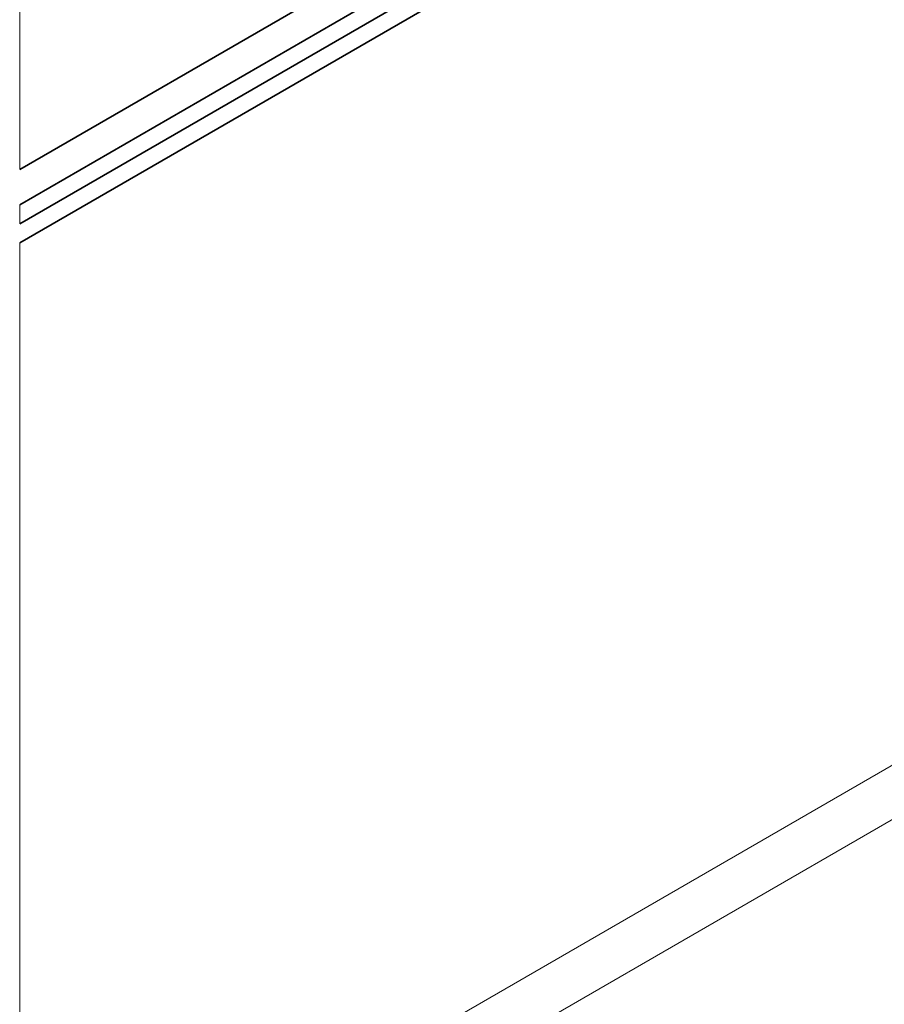
# Model space of a CAD drawing. Extents: x -1000000 to 1000000, y -1000000 to 1000000.
# Drawn here: x 359 to 364, y 222 to 227 of the extents above; entities that cross this region are included whole.
import ezdxf

# ---------------------------------------------------------------- set-up
doc = ezdxf.new("R2010")
doc.units = 0
doc.layers.get('0').update_dxf_attribs({"lineweight": 13})

# ---------------------------------------------------------------- blocks, each defined once
blk = doc.blocks.new('BLOCK54')
at = {"color": 7, "lineweight": 35}
for p, q in [((105.359, 7.757), (35.355, -32.66)), ((35.355, -33.721), (107.197, 7.757)), ((35.355, -34.293), (107.197, 7.185)), ((35.355, -34.864), (108.187, 7.185))]:
    blk.add_line(p, q, dxfattribs=at)
at = {"color": 7, "lineweight": 13, "ltscale": 0.367423}
blk.add_line((35.355, -32.66), (35.355, -17.963), dxfattribs=at)
at = {"color": 7, "lineweight": 13}
for p, q in [((36.133, -65.279), (107.41, -24.127)), ((37.194, -66.3), (107.763, -25.556)), ((35.355, -118.637), (35.355, -34.864))]:
    blk.add_line(p, q, dxfattribs=at)
at = {"color": 7, "lineweight": 13, "ltscale": 0.014289}
blk.add_line((35.355, -34.293), (35.355, -33.721), dxfattribs=at)

msp = doc.modelspace()

# ---------------------------------------------------------------- block references
at = {"lineweight": 0, "xscale": 0.2, "yscale": 0.2, "zscale": 0.2}
msp.add_blockref('BLOCK54', (351.759, 233.1157), dxfattribs=at)

doc.saveas('drawing.dxf')
